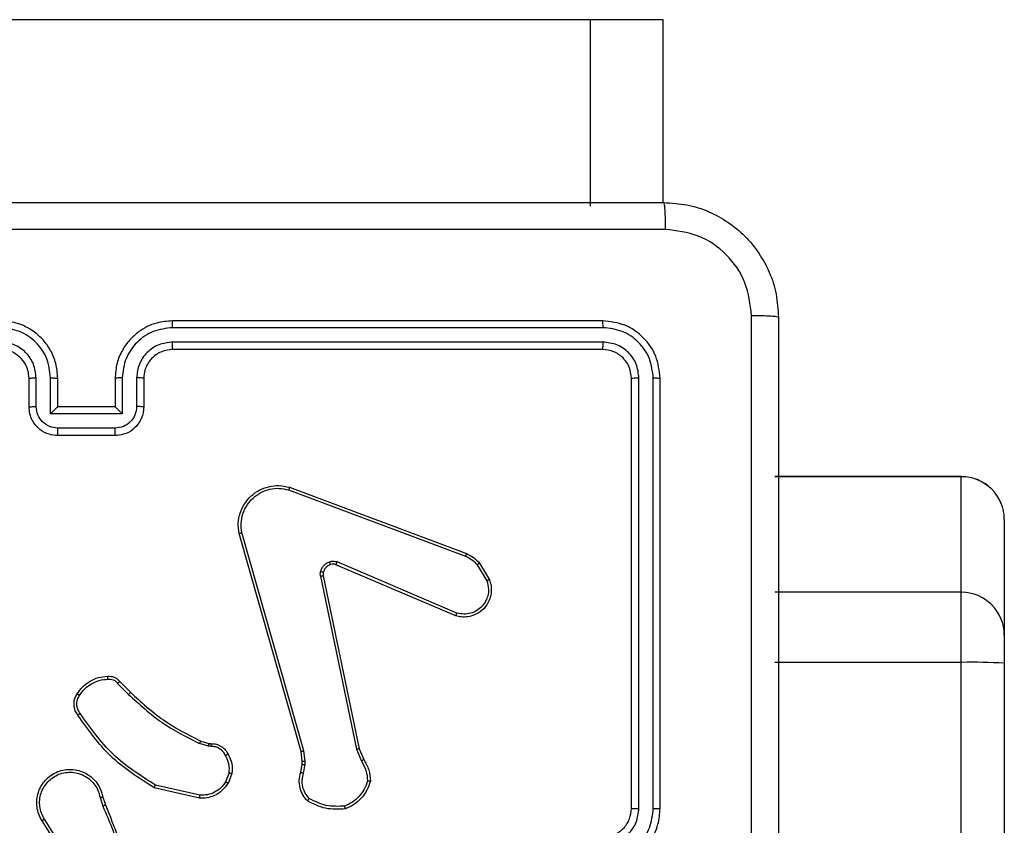
# Model space of a CAD drawing. Units: millimetres. Extents: x -4534 to 398010, y -3372 to 4463.
# Drawn here: x 868 to 937, y 2390 to 2446 of the extents above; entities that cross this region are included whole.
import ezdxf

# ---------------------------------------------------------------- set-up
doc = ezdxf.new("R2010")
doc.units = ezdxf.units.MM
doc.layers.add('Toestel 2D', color=7, linetype='Continuous', lineweight=20)

# ---------------------------------------------------------------- blocks, each defined once
blk = doc.blocks.new('1')
at = {"color": 7, "linetype": 'Continuous', "lineweight": 25}
for p, q in [((1656.2286, 860.4205), (1577.0973, 860.4205)), ((1656.2286, 860.4205), (1656.2286, 859.1205)), ((1656.7381, 859.1455), (1656.7381, 860.4205)), ((1656.3163, 858.3205), (1653.3163, 858.3205)), ((1656.3187, 858.2731), (1653.3167, 858.273)), ((1656.3187, 858.173), (1653.3167, 858.1729)), ((1656.3163, 858.1205), (1653.3163, 858.1205)), ((1652.3163, 857.7205), (1652.3163, 857.9205)), ((1652.3661, 857.7226), (1652.3661, 857.9228)), ((1652.4661, 857.6726), (1652.4661, 857.9228)), ((1652.5163, 857.7205), (1652.5163, 857.9205)), ((1652.9163, 857.9205), (1652.9163, 857.7205)), ((1652.9664, 857.9228), (1652.9664, 857.6726)), ((1653.0665, 857.9228), (1653.0665, 857.7226)), ((1653.1163, 857.9205), (1653.1163, 857.7205)), ((1656.5163, 854.9205), (1656.5163, 857.9205)), ((1656.5688, 854.9208), (1656.5688, 857.9228)), ((1656.6688, 854.9208), (1656.6689, 857.9228)), ((1656.7163, 854.9205), (1656.7163, 857.9205)), ((1652.9664, 857.6726), (1652.4661, 857.6726)), ((1652.5163, 857.7205), (1652.5162, 857.7205)), ((1652.9163, 857.7205), (1652.5163, 857.7205)), ((1652.9163, 857.7205), (1652.9163, 857.7205)), ((1652.9164, 857.5725), (1652.5162, 857.5725)), ((1652.9163, 857.5205), (1652.5163, 857.5205)), ((1658.8163, 857.2355), (1657.5163, 857.2355)), ((1658.8163, 857.2338), (1657.5163, 857.2338)), ((1658.8163, 856.4282), (1658.8163, 857.2338)), ((1654.1261, 857.1423), (1655.3592, 856.6796)), ((1654.1322, 857.1605), (1655.3656, 856.6977)), ((1659.1163, 856.9348), (1659.1163, 856.1292)), ((1654.2133, 855.3175), (1653.7804, 856.8389)), ((1654.2329, 855.3233), (1653.8001, 856.8443)), ((1655.3002, 856.2833), (1654.4642, 856.6396)), ((1655.2927, 856.264), (1654.4559, 856.6206)), ((1655.4413, 856.6199), (1655.5081, 856.5084)), ((1655.4563, 856.6318), (1655.5258, 856.5155)), ((1654.3485, 856.5402), (1654.5994, 855.3332)), ((1654.3676, 856.5437), (1654.6185, 855.3371)), ((1658.8163, 856.4282), (1657.5163, 856.4282)), ((1658.8163, 855.9394), (1658.8163, 856.4282)), ((1659.1163, 856.1292), (1659.1163, 855.9337)), ((1658.8163, 855.9394), (1657.5163, 855.9394)), ((1658.8163, 776.8081), (1658.8163, 855.9394)), ((1659.1163, 855.9337), (1659.1163, 776.8024)), ((1652.9341, 855.7932), (1653.0108, 855.7165)), ((1652.9492, 855.806), (1653.0249, 855.7303)), ((1653.5673, 855.3552), (1653.505, 855.3731)), ((1653.513, 855.3911), (1653.5699, 855.3747)), ((1653.5836, 855.3529), (1653.5673, 855.3552)), ((1653.5699, 855.3747), (1653.5843, 855.3727)), ((1654.5994, 855.3332), (1654.6339, 855.2513)), ((1654.6185, 855.3371), (1654.6501, 855.2623)), ((1654.2211, 855.2507), (1654.2133, 855.3175)), ((1654.2415, 855.25), (1654.2329, 855.3233)), ((1654.2102, 855.1728), (1654.2201, 855.2282)), ((1654.2201, 855.2282), (1654.2211, 855.2507)), ((1654.2296, 855.1669), (1654.2405, 855.2275)), ((1654.2405, 855.2275), (1654.2415, 855.25)), ((1653.7118, 855.1688), (1653.6866, 855.1057)), ((1653.7312, 855.1649), (1653.7036, 855.0952)), ((1653.5059, 854.9932), (1653.1886, 855.0657)), ((1653.5077, 855.0133), (1653.1971, 855.084)), ((1652.8112, 854.9975), (1652.8307, 854.9365)), ((1652.8309, 855.0007), (1652.8487, 854.9451)), ((1652.5994, 854.5298), (1652.4071, 854.8356)), ((1652.616, 854.5411), (1652.4239, 854.8465))]:
    blk.add_line(p, q, dxfattribs=at)
at = {"color": 8, "linetype": 'Continuous', "lineweight": 25}
for p, q in [((1656.7381, 860.4205), (1656.2286, 860.4205)), ((1658.8163, 857.2338), (1658.8163, 857.2355))]:
    blk.add_line(p, q, dxfattribs=at)
at = {"color": 7, "linetype": 'Continuous', "lineweight": 25}
for centre, radius, start, end in [((1658.8163, 856.9355), 0.3, 0, 90), ((1658.8168, 856.9343), 0.2995, 0.09768, 90.09731), ((1658.8168, 856.1287), 0.2995, 0.09768, 90.09731), ((1658.8913, 851.9834), 3.9567, 86.73975, 91.08581)]:
    blk.add_arc(centre, radius, start, end, dxfattribs=at)
for points, knots in [([(1648.6913, 859.1455), (1649.5852, 859.1455), (1651.3735, 859.1455), (1654.0591, 859.1455), (1655.8473, 859.1455), (1656.7413, 859.1455)], [0, 0, 0, 0, 0.333296, 0.666701, 1, 1, 1, 1]), ([(1656.7413, 859.1455), (1656.7426, 859.1427), (1656.7453, 859.1371), (1656.7488, 859.0943), (1656.7513, 859.0325), (1656.7518, 858.9827), (1656.752, 858.9578)], [0, 0, 0, 0, 0.250389, 0.500121, 0.75006, 1, 1, 1, 1]), ([(1656.7413, 859.1455), (1656.7958, 859.1422), (1656.9035, 859.1358), (1657.1037, 859.0709), (1657.3213, 858.9254), (1657.4668, 858.7077), (1657.5317, 858.5075), (1657.538, 858.3999), (1657.5413, 858.3455)], [0, 0, 0, 0, 0.130546, 0.257575, 0.500017, 0.742666, 0.869631, 1, 1, 1, 1]), ([(1656.752, 858.9578), (1655.8555, 858.9577), (1654.0627, 858.9577), (1651.3699, 858.9577), (1649.577, 858.9577), (1648.6806, 858.9578)], [0, 0, 0, 0, 0.3333364, 0.6666635, 1, 1, 1, 1]), ([(1657.3536, 858.3562), (1657.3445, 858.4349), (1657.3264, 858.5924), (1657.1874, 858.7916), (1656.9881, 858.9301), (1656.8307, 858.9485), (1656.752, 858.9578)], [0, 0, 0, 0, 0.249954, 0.500054, 0.749966, 1, 1, 1, 1]), ([(1657.3535, 854.3205), (1657.3535, 854.9934), (1657.3535, 856.3394), (1657.3536, 857.6839), (1657.3536, 858.3562)], [0, 0, 0, 0, 0.499992, 1, 1, 1, 1]), ([(1657.5413, 858.3455), (1657.5384, 858.3468), (1657.5325, 858.3495), (1657.4902, 858.353), (1657.4285, 858.3555), (1657.3786, 858.3559), (1657.3536, 858.3562)], [0, 0, 0, 0, 0.249933, 0.499886, 0.749604, 1, 1, 1, 1]), ([(1652.5163, 857.9205), (1652.5136, 857.9555), (1652.5085, 858.023), (1652.4703, 858.114), (1652.4181, 858.1878), (1652.3403, 858.258), (1652.2379, 858.3105), (1652.1535, 858.3174), (1652.1163, 858.3205)], [0, 0, 0, 0, 0.167277, 0.322543, 0.465788, 0.596999, 0.822391, 1, 1, 1, 1]), ([(1653.3163, 858.3205), (1653.2793, 858.3175), (1653.1952, 858.3106), (1653.093, 858.2585), (1653.015, 858.1884), (1652.9626, 858.1146), (1652.9241, 858.0234), (1652.919, 857.9556), (1652.9163, 857.9205)], [0, 0, 0, 0, 0.17649, 0.401511, 0.532814, 0.676339, 0.832072, 1, 1, 1, 1]), ([(1653.3167, 858.273), (1653.3167, 858.2793), (1653.3167, 858.2919), (1653.3166, 858.3075), (1653.3164, 858.3183), (1653.3163, 858.3197), (1653.3163, 858.3205)], [0, 0, 0, 0, 0.250177, 0.499963, 0.749806, 1, 1, 1, 1]), ([(1656.3187, 858.2731), (1656.3186, 858.2801), (1656.3185, 858.2941), (1656.3178, 858.3096), (1656.3171, 858.3188), (1656.3165, 858.3199), (1656.3163, 858.3205)], [0, 0, 0, 0, 0.279846, 0.559131, 0.77956, 1, 1, 1, 1]), ([(1656.7163, 857.9205), (1656.7103, 857.9728), (1656.6983, 858.0776), (1656.6058, 858.2099), (1656.4735, 858.3024), (1656.3687, 858.3144), (1656.3163, 858.3205)], [0, 0, 0, 0, 0.249959, 0.499872, 0.749849, 1, 1, 1, 1]), ([(1657.5413, 858.3455), (1657.5413, 857.4515), (1657.5413, 855.6633), (1657.5413, 852.9776), (1657.5413, 851.1894), (1657.5413, 850.2955)], [0, 0, 0, 0, 0.333296, 0.666701, 1, 1, 1, 1]), ([(1652.4661, 857.9228), (1652.4608, 857.9687), (1652.4502, 858.0603), (1652.3694, 858.1762), (1652.2533, 858.2563), (1652.1617, 858.2674), (1652.1159, 858.273)], [0, 0, 0, 0, 0.250455, 0.500145, 0.750094, 1, 1, 1, 1]), ([(1653.3167, 858.273), (1653.2709, 858.2674), (1653.1793, 858.2563), (1653.0632, 858.1762), (1652.9824, 858.0603), (1652.9718, 857.9687), (1652.9664, 857.9228)], [0, 0, 0, 0, 0.249904, 0.499853, 0.749545, 1, 1, 1, 1]), ([(1656.6689, 857.9228), (1656.6634, 857.9685), (1656.6523, 858.0599), (1656.5851, 858.1575), (1656.5148, 858.2157), (1656.4335, 858.2601), (1656.3645, 858.2679), (1656.3187, 858.2731)], [0, 0, 0, 0, 0.2496191, 0.4992204, 0.623817, 0.749845, 1, 1, 1, 1]), ([(1652.3661, 857.9228), (1652.3621, 857.9554), (1652.3541, 858.0208), (1652.297, 858.1037), (1652.2143, 858.1615), (1652.1487, 858.1691), (1652.1159, 858.1729)], [0, 0, 0, 0, 0.249941, 0.499879, 0.749568, 1, 1, 1, 1]), ([(1653.3167, 858.1729), (1653.284, 858.169), (1653.2186, 858.161), (1653.1356, 858.1038), (1653.0779, 858.021), (1653.0703, 857.9556), (1653.0665, 857.9228)], [0, 0, 0, 0, 0.2499011, 0.499849, 0.7495457, 1, 1, 1, 1]), ([(1653.3163, 858.1205), (1653.3163, 858.1207), (1653.3164, 858.1211), (1653.3164, 858.1243), (1653.3165, 858.1292), (1653.3166, 858.1357), (1653.3166, 858.1438), (1653.3167, 858.153), (1653.3167, 858.1628), (1653.3167, 858.1696), (1653.3167, 858.1729)], [0, 0, 0, 0, 0.12502, 0.250187, 0.375201, 0.499983, 0.624737, 0.749782, 0.874943, 1, 1, 1, 1]), ([(1656.3163, 858.1205), (1656.3166, 858.1215), (1656.3174, 858.1236), (1656.3182, 858.1377), (1656.3186, 858.1551), (1656.3186, 858.167), (1656.3187, 858.173)], [0, 0, 0, 0, 0.2799097, 0.5590356, 0.7794622, 1, 1, 1, 1]), ([(1656.5688, 857.9228), (1656.5651, 857.9556), (1656.5595, 858.0049), (1656.5278, 858.0629), (1656.4863, 858.1131), (1656.4165, 858.1611), (1656.3513, 858.169), (1656.3187, 858.173)], [0, 0, 0, 0, 0.250153, 0.376169, 0.500781, 0.750382, 1, 1, 1, 1]), ([(1652.3163, 857.9205), (1652.3148, 857.9389), (1652.3121, 857.9727), (1652.29, 858.0245), (1652.2519, 858.0724), (1652.1908, 858.1121), (1652.1418, 858.1176), (1652.1163, 858.1205)], [0, 0, 0, 0, 0.1760498, 0.323732, 0.5330309, 0.7566716, 1, 1, 1, 1]), ([(1653.3163, 858.1205), (1653.2917, 858.1179), (1653.2538, 858.114), (1653.2077, 858.0899), (1653.1781, 858.0666), (1653.1562, 858.0415), (1653.138, 858.0132), (1653.1207, 857.9737), (1653.1179, 857.94), (1653.1163, 857.9205)], [0, 0, 0, 0, 0.233531, 0.359934, 0.492438, 0.592148, 0.677723, 0.813742, 1, 1, 1, 1]), ([(1656.5163, 857.9205), (1656.5133, 857.9466), (1656.5073, 857.999), (1656.461, 858.0652), (1656.3949, 858.1114), (1656.3425, 858.1175), (1656.3163, 858.1205)], [0, 0, 0, 0, 0.250015, 0.499872, 0.749792, 1, 1, 1, 1]), ([(1652.3163, 857.9205), (1652.3171, 857.9208), (1652.3186, 857.9214), (1652.33, 857.9221), (1652.3465, 857.9227), (1652.3595, 857.9227), (1652.3661, 857.9228)], [0, 0, 0, 0, 0.2501093, 0.4999934, 0.7498293, 1, 1, 1, 1]), ([(1652.4661, 857.9228), (1652.4727, 857.9227), (1652.4858, 857.9227), (1652.5024, 857.9221), (1652.5139, 857.9214), (1652.5155, 857.9208), (1652.5163, 857.9205)], [0, 0, 0, 0, 0.250206, 0.499973, 0.749892, 1, 1, 1, 1]), ([(1652.9664, 857.9228), (1652.9599, 857.9227), (1652.9468, 857.9227), (1652.9301, 857.9221), (1652.9186, 857.9214), (1652.9171, 857.9208), (1652.9163, 857.9205)], [0, 0, 0, 0, 0.250172, 0.500042, 0.749938, 1, 1, 1, 1]), ([(1653.1163, 857.9205), (1653.1155, 857.9208), (1653.114, 857.9214), (1653.1026, 857.9221), (1653.0861, 857.9227), (1653.073, 857.9227), (1653.0665, 857.9228)], [0, 0, 0, 0, 0.250178, 0.499973, 0.749822, 1, 1, 1, 1]), ([(1656.5163, 857.9205), (1656.5173, 857.9208), (1656.5194, 857.9215), (1656.5335, 857.9223), (1656.5509, 857.9228), (1656.5628, 857.9228), (1656.5688, 857.9228)], [0, 0, 0, 0, 0.279784, 0.558947, 0.779417, 1, 1, 1, 1]), ([(1656.6689, 857.9228), (1656.6759, 857.9228), (1656.69, 857.9226), (1656.7055, 857.922), (1656.7146, 857.9212), (1656.7157, 857.9207), (1656.7163, 857.9205)], [0, 0, 0, 0, 0.279843, 0.559228, 0.779536, 1, 1, 1, 1]), ([(1652.3163, 857.7205), (1652.3172, 857.7208), (1652.3192, 857.7214), (1652.3324, 857.7221), (1652.3488, 857.7225), (1652.3603, 857.7226), (1652.3661, 857.7226)], [0, 0, 0, 0, 0.279735, 0.559009, 0.779468, 1, 1, 1, 1]), ([(1652.5163, 857.5205), (1652.496, 857.5223), (1652.4517, 857.5262), (1652.3993, 857.555), (1652.3616, 857.5913), (1652.3372, 857.6279), (1652.3198, 857.6718), (1652.3175, 857.7039), (1652.3163, 857.7205)], [0, 0, 0, 0, 0.193154, 0.423717, 0.553641, 0.692998, 0.841788, 1, 1, 1, 1]), ([(1652.5162, 857.5725), (1652.4965, 857.5749), (1652.4573, 857.5797), (1652.4075, 857.614), (1652.3729, 857.6637), (1652.3683, 857.703), (1652.3661, 857.7226)], [0, 0, 0, 0, 0.249903, 0.499848, 0.749543, 1, 1, 1, 1]), ([(1652.4661, 857.6726), (1652.4717, 857.6781), (1652.4827, 857.6891), (1652.4961, 857.7022), (1652.5056, 857.7112), (1652.5113, 857.7164), (1652.5151, 857.7198), (1652.5159, 857.7202), (1652.5162, 857.7205)], [0, 0, 0, 0, 0.251481, 0.502527, 0.64648, 0.77574, 0.892443, 1, 1, 1, 1]), ([(1653.1163, 857.7205), (1653.1151, 857.7038), (1653.1128, 857.6716), (1653.0952, 857.6276), (1653.0708, 857.591), (1653.033, 857.5548), (1652.9807, 857.5261), (1652.9364, 857.5222), (1652.9163, 857.5205)], [0, 0, 0, 0, 0.1587435, 0.307909, 0.4474943, 0.5774918, 0.8077525, 1, 1, 1, 1]), ([(1652.9664, 857.6726), (1652.9609, 857.6781), (1652.9499, 857.6891), (1652.9364, 857.7022), (1652.927, 857.7112), (1652.9213, 857.7165), (1652.9175, 857.7198), (1652.9167, 857.7202), (1652.9163, 857.7205)], [0, 0, 0, 0, 0.251465, 0.50252, 0.646528, 0.775721, 0.892454, 1, 1, 1, 1]), ([(1653.0665, 857.7226), (1653.0642, 857.703), (1653.0597, 857.6637), (1653.025, 857.614), (1652.9753, 857.5797), (1652.936, 857.5749), (1652.9164, 857.5725)], [0, 0, 0, 0, 0.2504598, 0.5001554, 0.750098, 1, 1, 1, 1]), ([(1653.1163, 857.7205), (1653.1153, 857.7208), (1653.1134, 857.7214), (1653.1002, 857.7221), (1653.0837, 857.7225), (1653.0722, 857.7226), (1653.0665, 857.7226)], [0, 0, 0, 0, 0.279896, 0.559145, 0.779487, 1, 1, 1, 1]), ([(1652.5163, 857.5205), (1652.5163, 857.5207), (1652.5163, 857.5211), (1652.5162, 857.5242), (1652.5162, 857.5291), (1652.5162, 857.5356), (1652.5162, 857.5436), (1652.5162, 857.5527), (1652.5162, 857.5624), (1652.5162, 857.5692), (1652.5162, 857.5725)], [0, 0, 0, 0, 0.12504, 0.250291, 0.375256, 0.500058, 0.624756, 0.749827, 0.874965, 1, 1, 1, 1]), ([(1652.9163, 857.5205), (1652.9163, 857.5207), (1652.9163, 857.5211), (1652.9163, 857.5243), (1652.9164, 857.5291), (1652.9164, 857.5356), (1652.9164, 857.5436), (1652.9164, 857.5527), (1652.9164, 857.5624), (1652.9164, 857.5692), (1652.9164, 857.5725)], [0, 0, 0, 0, 0.125052, 0.250174, 0.375276, 0.499983, 0.624777, 0.749803, 0.874953, 1, 1, 1, 1]), ([(1653.7804, 856.8389), (1653.7774, 856.8626), (1653.7713, 856.9101), (1653.7856, 856.9813), (1653.8163, 857.0465), (1653.8623, 857.1009), (1653.9199, 857.1419), (1653.9863, 857.1672), (1654.0595, 857.1763), (1654.1077, 857.1658), (1654.1322, 857.1605)], [0, 0, 0, 0, 0.124966, 0.249942, 0.37493, 0.49993, 0.619428, 0.742601, 0.869457, 1, 1, 1, 1]), ([(1653.8001, 856.8443), (1653.7974, 856.8663), (1653.792, 856.9103), (1653.8056, 856.9782), (1653.835, 857.0383), (1653.8787, 857.0887), (1653.9317, 857.126), (1653.9943, 857.149), (1654.0611, 857.1564), (1654.1045, 857.147), (1654.1261, 857.1423)], [0, 0, 0, 0, 0.1250375, 0.2499825, 0.3868879, 0.4999745, 0.6249805, 0.7499924, 0.8749927, 1, 1, 1, 1]), ([(1654.1322, 857.1605), (1654.1321, 857.1603), (1654.132, 857.1599), (1654.1311, 857.1572), (1654.13, 857.1538), (1654.1289, 857.1505), (1654.1276, 857.1466), (1654.1266, 857.1437), (1654.1261, 857.1423)], [0, 0, 0, 0, 0.202279, 0.436019, 0.565062, 0.701864, 0.846992, 1, 1, 1, 1]), ([(1653.7804, 856.8389), (1653.7806, 856.839), (1653.7811, 856.8393), (1653.7842, 856.8402), (1653.788, 856.8412), (1653.7915, 856.8421), (1653.7957, 856.8432), (1653.7986, 856.8439), (1653.8001, 856.8443)], [0, 0, 0, 0, 0.21204, 0.448744, 0.576698, 0.711492, 0.852606, 1, 1, 1, 1]), ([(1654.349, 856.5721), (1654.3514, 856.5797), (1654.3564, 856.5952), (1654.3711, 856.615), (1654.3894, 856.6317), (1654.4043, 856.6381), (1654.4117, 856.6413)], [0, 0, 0, 0, 0.246379, 0.499997, 0.751705, 1, 1, 1, 1]), ([(1654.4117, 856.6413), (1654.4205, 856.6435), (1654.4382, 856.6477), (1654.4555, 856.6423), (1654.4642, 856.6396)], [0, 0, 0, 0, 0.500007, 1, 1, 1, 1]), ([(1654.4179, 856.6219), (1654.4178, 856.6223), (1654.4177, 856.6231), (1654.4161, 856.6283), (1654.414, 856.6347), (1654.4125, 856.6391), (1654.4117, 856.6413)], [0, 0, 0, 0, 0.279776, 0.559002, 0.779428, 1, 1, 1, 1]), ([(1654.4559, 856.6206), (1654.4561, 856.621), (1654.4565, 856.6217), (1654.4587, 856.6268), (1654.4614, 856.6331), (1654.4633, 856.6374), (1654.4642, 856.6396)], [0, 0, 0, 0, 0.279825, 0.559044, 0.779499, 1, 1, 1, 1]), ([(1655.3656, 856.6977), (1655.3655, 856.6973), (1655.3654, 856.6966), (1655.3637, 856.6918), (1655.3616, 856.6858), (1655.36, 856.6816), (1655.3592, 856.6796)], [0, 0, 0, 0, 0.2793434, 0.5588474, 0.7792059, 1, 1, 1, 1]), ([(1655.3592, 856.6796), (1655.3749, 856.6724), (1655.4063, 856.658), (1655.4297, 856.6326), (1655.4413, 856.6199)], [0, 0, 0, 0, 0.500002, 1, 1, 1, 1]), ([(1655.3656, 856.6977), (1655.3831, 856.6897), (1655.4178, 856.6738), (1655.4435, 856.6457), (1655.4563, 856.6318)], [0, 0, 0, 0, 0.505568, 1, 1, 1, 1]), ([(1654.3485, 856.5402), (1654.3477, 856.5455), (1654.346, 856.5562), (1654.348, 856.5668), (1654.349, 856.5721)], [0, 0, 0, 0, 0.499163, 1, 1, 1, 1]), ([(1654.368, 856.5668), (1654.3677, 856.567), (1654.3672, 856.5673), (1654.3628, 856.5686), (1654.3565, 856.5702), (1654.3515, 856.5715), (1654.349, 856.5721)], [0, 0, 0, 0, 0.250141, 0.500043, 0.749591, 1, 1, 1, 1]), ([(1654.368, 856.5668), (1654.3673, 856.563), (1654.3659, 856.5553), (1654.3671, 856.5476), (1654.3676, 856.5437)], [0, 0, 0, 0, 0.5000246, 1, 1, 1, 1]), ([(1654.4179, 856.6219), (1654.4119, 856.6193), (1654.4001, 856.6142), (1654.3854, 856.6012), (1654.3739, 856.5853), (1654.37, 856.573), (1654.368, 856.5668)], [0, 0, 0, 0, 0.249996, 0.499997, 0.750003, 1, 1, 1, 1]), ([(1654.4559, 856.6206), (1654.4499, 856.6225), (1654.4374, 856.6266), (1654.4246, 856.6235), (1654.4179, 856.6219)], [0, 0, 0, 0, 0.477883, 1, 1, 1, 1]), ([(1655.4563, 856.6318), (1655.456, 856.6315), (1655.4554, 856.6311), (1655.4515, 856.628), (1655.4466, 856.624), (1655.4431, 856.6213), (1655.4413, 856.6199)], [0, 0, 0, 0, 0.279393, 0.558858, 0.779226, 1, 1, 1, 1]), ([(1654.3485, 856.5402), (1654.3513, 856.5408), (1654.3569, 856.5419), (1654.3632, 856.5431), (1654.3669, 856.5437), (1654.3674, 856.5437), (1654.3676, 856.5437)], [0, 0, 0, 0, 0.280207, 0.559448, 0.779744, 1, 1, 1, 1]), ([(1655.5258, 856.5155), (1655.5304, 856.5014), (1655.54, 856.4712), (1655.54, 856.4201), (1655.525, 856.3651), (1655.4897, 856.3116), (1655.4371, 856.2727), (1655.3799, 856.2555), (1655.3316, 856.2542), (1655.3045, 856.2611), (1655.2927, 856.264)], [0, 0, 0, 0, 0.103762, 0.221728, 0.353875, 0.500176, 0.664938, 0.803242, 0.914962, 1, 1, 1, 1]), ([(1655.5081, 856.5084), (1655.5135, 856.4888), (1655.5231, 856.4547), (1655.517, 856.4066), (1655.5019, 856.3658), (1655.4765, 856.329), (1655.4392, 856.2985), (1655.395, 856.2798), (1655.347, 856.2732), (1655.3158, 856.2799), (1655.3002, 856.2833)], [0, 0, 0, 0, 0.158649, 0.276908, 0.374887, 0.500006, 0.624988, 0.750024, 0.874994, 1, 1, 1, 1]), ([(1655.5258, 856.5155), (1655.5256, 856.5154), (1655.525, 856.5152), (1655.521, 856.5136), (1655.5151, 856.5113), (1655.5104, 856.5094), (1655.5081, 856.5084)], [0, 0, 0, 0, 0.250317, 0.500173, 0.749893, 1, 1, 1, 1]), ([(1655.2927, 856.264), (1655.2928, 856.2642), (1655.2931, 856.2646), (1655.2943, 856.2676), (1655.2957, 856.2712), (1655.2971, 856.2747), (1655.2986, 856.2788), (1655.2997, 856.2818), (1655.3002, 856.2833)], [0, 0, 0, 0, 0.205825, 0.440381, 0.568983, 0.705265, 0.848976, 1, 1, 1, 1]), ([(1652.6518, 855.7198), (1652.664, 855.7372), (1652.6886, 855.772), (1652.7404, 855.8102), (1652.7993, 855.8362), (1652.8417, 855.8401), (1652.8628, 855.8421)], [0, 0, 0, 0, 0.249999, 0.499999, 0.749999, 1, 1, 1, 1]), ([(1652.6686, 855.7093), (1652.68, 855.7254), (1652.7028, 855.7576), (1652.7511, 855.7926), (1652.8055, 855.8169), (1652.8447, 855.8206), (1652.8644, 855.8225)], [0, 0, 0, 0, 0.249874, 0.500008, 0.750139, 1, 1, 1, 1]), ([(1652.8628, 855.8421), (1652.8707, 855.8425), (1652.8866, 855.8433), (1652.9101, 855.8368), (1652.9322, 855.8248), (1652.9435, 855.8123), (1652.9492, 855.806)], [0, 0, 0, 0, 0.240084, 0.486779, 0.740084, 1, 1, 1, 1]), ([(1652.8628, 855.8421), (1652.8629, 855.8418), (1652.8629, 855.8412), (1652.8633, 855.8369), (1652.8637, 855.8304), (1652.8642, 855.8252), (1652.8644, 855.8225)], [0, 0, 0, 0, 0.242341, 0.4895, 0.741912, 1, 1, 1, 1]), ([(1652.8644, 855.8225), (1652.871, 855.8229), (1652.8842, 855.8236), (1652.9035, 855.8181), (1652.921, 855.8082), (1652.9297, 855.7982), (1652.9341, 855.7932)], [0, 0, 0, 0, 0.250036, 0.500005, 0.749972, 1, 1, 1, 1]), ([(1652.9492, 855.806), (1652.949, 855.8059), (1652.9486, 855.8056), (1652.9461, 855.8036), (1652.9433, 855.8012), (1652.9406, 855.7988), (1652.9375, 855.7961), (1652.9352, 855.7942), (1652.9341, 855.7932)], [0, 0, 0, 0, 0.212757, 0.449903, 0.577729, 0.712184, 0.852997, 1, 1, 1, 1]), ([(1652.6563, 855.5722), (1652.65, 855.5819), (1652.6354, 855.6039), (1652.6272, 855.6464), (1652.6332, 855.6882), (1652.6466, 855.7109), (1652.6518, 855.7198)], [0, 0, 0, 0, 0.2185174, 0.500094, 0.8039991, 1, 1, 1, 1]), ([(1652.6728, 855.5839), (1652.6666, 855.5934), (1652.6543, 855.6122), (1652.6482, 855.6459), (1652.652, 855.6799), (1652.6631, 855.6995), (1652.6686, 855.7093)], [0, 0, 0, 0, 0.25007, 0.499997, 0.749922, 1, 1, 1, 1]), ([(1652.6518, 855.7198), (1652.652, 855.7197), (1652.6525, 855.7195), (1652.6553, 855.7178), (1652.6585, 855.7157), (1652.6615, 855.7138), (1652.6649, 855.7117), (1652.6674, 855.7101), (1652.6686, 855.7093)], [0, 0, 0, 0, 0.2227218, 0.4631972, 0.5903948, 0.7222723, 0.858938, 1, 1, 1, 1]), ([(1653.0249, 855.7303), (1653.0246, 855.7301), (1653.0242, 855.7296), (1653.0209, 855.7265), (1653.0163, 855.722), (1653.0126, 855.7183), (1653.0108, 855.7165)], [0, 0, 0, 0, 0.250056, 0.499869, 0.74959, 1, 1, 1, 1]), ([(1653.0108, 855.7165), (1653.0852, 855.6478), (1653.234, 855.5104), (1653.4146, 855.4189), (1653.505, 855.3731)], [0, 0, 0, 0, 0.500003, 1, 1, 1, 1]), ([(1653.0249, 855.7303), (1653.0983, 855.6624), (1653.2452, 855.5266), (1653.4237, 855.4363), (1653.513, 855.3911)], [0, 0, 0, 0, 0.500002, 1, 1, 1, 1]), ([(1652.6563, 855.5722), (1652.6565, 855.5724), (1652.657, 855.5728), (1652.6598, 855.5748), (1652.663, 855.5771), (1652.666, 855.5792), (1652.6693, 855.5815), (1652.6716, 855.5831), (1652.6728, 855.5839)], [0, 0, 0, 0, 0.228685, 0.470926, 0.597636, 0.728202, 0.862398, 1, 1, 1, 1]), ([(1653.1886, 855.0657), (1653.0821, 855.1331), (1652.871, 855.2666), (1652.7274, 855.471), (1652.6563, 855.5722)], [0, 0, 0, 0, 0.504655, 1, 1, 1, 1]), ([(1653.1971, 855.084), (1653.0932, 855.15), (1652.8853, 855.2819), (1652.7436, 855.4833), (1652.6728, 855.5839)], [0, 0, 0, 0, 0.499992, 1, 1, 1, 1]), ([(1653.513, 855.3911), (1653.5128, 855.3908), (1653.5125, 855.39), (1653.5104, 855.3853), (1653.5078, 855.3794), (1653.5059, 855.3752), (1653.505, 855.3731)], [0, 0, 0, 0, 0.279584, 0.558964, 0.779217, 1, 1, 1, 1]), ([(1653.5699, 855.3747), (1653.5699, 855.3743), (1653.5698, 855.3736), (1653.5691, 855.3684), (1653.5682, 855.362), (1653.5676, 855.3574), (1653.5673, 855.3552)], [0, 0, 0, 0, 0.27943, 0.558816, 0.779175, 1, 1, 1, 1]), ([(1653.5843, 855.3727), (1653.5843, 855.3724), (1653.5844, 855.3719), (1653.5842, 855.3685), (1653.5841, 855.3647), (1653.5839, 855.3611), (1653.5838, 855.3571), (1653.5837, 855.3543), (1653.5836, 855.3529)], [0, 0, 0, 0, 0.227378, 0.469493, 0.596322, 0.726971, 0.861722, 1, 1, 1, 1]), ([(1653.6862, 855.2894), (1653.6811, 855.2989), (1653.6709, 855.3178), (1653.6458, 855.3386), (1653.6159, 855.3518), (1653.5944, 855.3525), (1653.5836, 855.3529)], [0, 0, 0, 0, 0.250059, 0.499988, 0.749926, 1, 1, 1, 1]), ([(1653.5843, 855.3727), (1653.5972, 855.3721), (1653.6227, 855.3709), (1653.6575, 855.3547), (1653.6862, 855.3306), (1653.6979, 855.3092), (1653.7037, 855.2986)], [0, 0, 0, 0, 0.258018, 0.51069, 0.758017, 1, 1, 1, 1]), ([(1654.6185, 855.3371), (1654.6182, 855.337), (1654.6176, 855.3369), (1654.6133, 855.3361), (1654.607, 855.3348), (1654.6019, 855.3338), (1654.5994, 855.3332)], [0, 0, 0, 0, 0.249874, 0.499882, 0.749608, 1, 1, 1, 1]), ([(1653.7037, 855.2986), (1653.7035, 855.2985), (1653.703, 855.2983), (1653.7, 855.2967), (1653.6966, 855.2949), (1653.6935, 855.2933), (1653.69, 855.2914), (1653.6875, 855.2901), (1653.6862, 855.2894)], [0, 0, 0, 0, 0.226178, 0.467801, 0.594871, 0.725844, 0.860991, 1, 1, 1, 1]), ([(1653.7118, 855.1688), (1653.713, 855.1901), (1653.7154, 855.2326), (1653.696, 855.2704), (1653.6862, 855.2894)], [0, 0, 0, 0, 0.500011, 1, 1, 1, 1]), ([(1653.7037, 855.2986), (1653.7144, 855.2776), (1653.7358, 855.2355), (1653.7327, 855.1884), (1653.7312, 855.1649)], [0, 0, 0, 0, 0.500002, 1, 1, 1, 1]), ([(1654.2133, 855.3175), (1654.2136, 855.3176), (1654.2142, 855.3179), (1654.2187, 855.3192), (1654.2252, 855.3211), (1654.2303, 855.3225), (1654.2329, 855.3233)], [0, 0, 0, 0, 0.249991, 0.499993, 0.749775, 1, 1, 1, 1]), ([(1654.6501, 855.2623), (1654.6497, 855.2621), (1654.6491, 855.2616), (1654.6449, 855.2587), (1654.6396, 855.2551), (1654.6358, 855.2526), (1654.6339, 855.2513)], [0, 0, 0, 0, 0.279533, 0.558984, 0.779289, 1, 1, 1, 1]), ([(1654.6501, 855.2623), (1654.6635, 855.2387), (1654.6902, 855.1915), (1654.6941, 855.1373), (1654.6961, 855.1103)], [0, 0, 0, 0, 0.49999, 1, 1, 1, 1]), ([(1652.4071, 854.8356), (1652.3987, 854.8506), (1652.382, 854.8806), (1652.3703, 854.9312), (1652.3692, 854.9828), (1652.3795, 855.0328), (1652.4002, 855.0791), (1652.4304, 855.1202), (1652.47, 855.1545), (1652.5153, 855.1784), (1652.5636, 855.1918), (1652.6128, 855.1949), (1652.6635, 855.1871), (1652.7246, 855.163), (1652.775, 855.1211), (1652.8145, 855.0625), (1652.8247, 855.0239), (1652.8309, 855.0007)], [0, 0, 0, 0, 0.062543, 0.125087, 0.18763, 0.250174, 0.310208, 0.371909, 0.435277, 0.50031, 0.557569, 0.617265, 0.679398, 0.743966, 0.855301, 0.91292, 1, 1, 1, 1]), ([(1654.2201, 855.2282), (1654.2205, 855.2282), (1654.2213, 855.2283), (1654.2268, 855.2281), (1654.2335, 855.2278), (1654.2382, 855.2276), (1654.2405, 855.2275)], [0, 0, 0, 0, 0.279719, 0.558984, 0.779469, 1, 1, 1, 1]), ([(1654.2211, 855.2507), (1654.2215, 855.2507), (1654.2223, 855.2507), (1654.2278, 855.2506), (1654.2345, 855.2503), (1654.2391, 855.2501), (1654.2415, 855.25)], [0, 0, 0, 0, 0.279719, 0.558989, 0.779471, 1, 1, 1, 1]), ([(1654.6339, 855.2513), (1654.6461, 855.2299), (1654.6705, 855.1869), (1654.6745, 855.1377), (1654.6765, 855.113)], [0, 0, 0, 0, 0.499987, 1, 1, 1, 1]), ([(1652.4239, 854.8465), (1652.4163, 854.8602), (1652.401, 854.8876), (1652.3902, 854.9338), (1652.3892, 854.981), (1652.3987, 855.0273), (1652.4181, 855.0704), (1652.4466, 855.1081), (1652.4826, 855.1387), (1652.5245, 855.1606), (1652.5701, 855.1729), (1652.6174, 855.1747), (1652.6638, 855.1662), (1652.7073, 855.1476), (1652.7456, 855.1199), (1652.7769, 855.0845), (1652.8002, 855.0432), (1652.8075, 855.0127), (1652.8112, 854.9975)], [0, 0, 0, 0, 0.062507, 0.125015, 0.187505, 0.250018, 0.312499, 0.375011, 0.437507, 0.500008, 0.562505, 0.624999, 0.687513, 0.74999, 0.812496, 0.874997, 0.937504, 1, 1, 1, 1]), ([(1653.7118, 855.1688), (1653.7132, 855.1685), (1653.716, 855.168), (1653.72, 855.1672), (1653.7235, 855.1665), (1653.7272, 855.1658), (1653.7305, 855.1651), (1653.731, 855.1649), (1653.7312, 855.1649)], [0, 0, 0, 0, 0.141387, 0.278209, 0.410529, 0.537664, 0.777668, 1, 1, 1, 1]), ([(1654.2567, 854.9736), (1654.2455, 854.987), (1654.223, 855.0141), (1654.2041, 855.0646), (1654.1975, 855.1192), (1654.2059, 855.1548), (1654.2102, 855.1728)], [0, 0, 0, 0, 0.243048, 0.490729, 0.743045, 1, 1, 1, 1]), ([(1654.2102, 855.1728), (1654.2106, 855.1727), (1654.2114, 855.1726), (1654.2165, 855.171), (1654.2229, 855.169), (1654.2274, 855.1676), (1654.2296, 855.1669)], [0, 0, 0, 0, 0.2799287, 0.5590888, 0.7794561, 1, 1, 1, 1]), ([(1654.2698, 854.9894), (1654.2598, 855.0018), (1654.2397, 855.0267), (1654.2235, 855.0722), (1654.2185, 855.1203), (1654.2259, 855.1513), (1654.2296, 855.1669)], [0, 0, 0, 0, 0.25004, 0.499997, 0.749965, 1, 1, 1, 1]), ([(1653.1886, 855.0657), (1653.1887, 855.0659), (1653.1889, 855.0663), (1653.1902, 855.0691), (1653.1917, 855.0724), (1653.1933, 855.0758), (1653.1951, 855.0797), (1653.1965, 855.0826), (1653.1971, 855.084)], [0, 0, 0, 0, 0.202136, 0.435886, 0.564746, 0.701814, 0.846949, 1, 1, 1, 1]), ([(1653.7036, 855.0952), (1653.6877, 855.0742), (1653.6587, 855.0356), (1653.5998, 855.0046), (1653.549, 854.9921), (1653.5188, 854.9929), (1653.5059, 854.9932)], [0, 0, 0, 0, 0.334601, 0.6129763, 0.8348508, 1, 1, 1, 1]), ([(1653.6866, 855.1057), (1653.6763, 855.0912), (1653.6557, 855.0623), (1653.6113, 855.032), (1653.5609, 855.0134), (1653.5254, 855.0134), (1653.5077, 855.0133)], [0, 0, 0, 0, 0.250042, 0.500001, 0.749962, 1, 1, 1, 1]), ([(1653.7036, 855.0952), (1653.7032, 855.0955), (1653.7026, 855.0959), (1653.6981, 855.0987), (1653.6925, 855.1021), (1653.6886, 855.1045), (1653.6866, 855.1057)], [0, 0, 0, 0, 0.279849, 0.559031, 0.779526, 1, 1, 1, 1]), ([(1654.6765, 855.113), (1654.6698, 855.0936), (1654.6562, 855.0547), (1654.6192, 855.0048), (1654.5731, 854.9631), (1654.5358, 854.9458), (1654.5171, 854.9372)], [0, 0, 0, 0, 0.249887, 0.500002, 0.750115, 1, 1, 1, 1]), ([(1654.6961, 855.1103), (1654.6889, 855.0888), (1654.6746, 855.0459), (1654.6344, 854.9908), (1654.5835, 854.9452), (1654.5422, 854.9268), (1654.5216, 854.9175)], [0, 0, 0, 0, 0.25, 0.500001, 0.75, 1, 1, 1, 1]), ([(1654.6961, 855.1103), (1654.6958, 855.1103), (1654.6954, 855.1104), (1654.6922, 855.1109), (1654.6885, 855.1114), (1654.685, 855.1119), (1654.6809, 855.1125), (1654.678, 855.1128), (1654.6765, 855.113)], [0, 0, 0, 0, 0.21516, 0.45262, 0.580412, 0.714452, 0.854277, 1, 1, 1, 1]), ([(1652.8112, 854.9975), (1652.8138, 854.9979), (1652.8189, 854.9988), (1652.8254, 854.9999), (1652.8299, 855.0006), (1652.8306, 855.0007), (1652.8309, 855.0007)], [0, 0, 0, 0, 0.250076, 0.499837, 0.749883, 1, 1, 1, 1]), ([(1653.5059, 854.9932), (1653.506, 854.9936), (1653.5061, 854.9942), (1653.5065, 854.9988), (1653.5071, 855.0055), (1653.5075, 855.0107), (1653.5077, 855.0133)], [0, 0, 0, 0, 0.250254, 0.500045, 0.749892, 1, 1, 1, 1]), ([(1654.2567, 854.9736), (1654.2569, 854.9738), (1654.2573, 854.9742), (1654.2594, 854.9768), (1654.2619, 854.9798), (1654.2643, 854.9827), (1654.2669, 854.9859), (1654.2688, 854.9882), (1654.2698, 854.9894)], [0, 0, 0, 0, 0.219239, 0.458018, 0.585491, 0.718498, 0.85674, 1, 1, 1, 1]), ([(1654.5171, 854.9372), (1654.4736, 854.9353), (1654.3867, 854.9314), (1654.3088, 854.9701), (1654.2698, 854.9894)], [0, 0, 0, 0, 0.500004, 1, 1, 1, 1]), ([(1652.8487, 854.9451), (1652.8484, 854.9449), (1652.8477, 854.9446), (1652.8429, 854.9424), (1652.8371, 854.9396), (1652.833, 854.9376), (1652.8309, 854.9366)], [0, 0, 0, 0, 0.279978, 0.559085, 0.779517, 1, 1, 1, 1]), ([(1652.8309, 854.9366), (1652.8735, 854.8376), (1652.9587, 854.6397), (1652.9929, 854.4269), (1653.0099, 854.3205)], [0, 0, 0, 0, 0.499992, 1, 1, 1, 1]), ([(1652.8487, 854.9451), (1652.9106, 854.7925), (1653.0345, 854.4872), (1653.0386, 854.1579), (1653.0406, 853.9932)], [0, 0, 0, 0, 0.5, 1, 1, 1, 1]), ([(1654.5216, 854.9175), (1654.475, 854.9152), (1654.3817, 854.9104), (1654.2984, 854.9525), (1654.2567, 854.9736)], [0, 0, 0, 0, 0.499999, 1, 1, 1, 1]), ([(1654.5216, 854.9175), (1654.5216, 854.9178), (1654.5215, 854.9183), (1654.5208, 854.9214), (1654.52, 854.9251), (1654.5192, 854.9287), (1654.5182, 854.9327), (1654.5175, 854.9357), (1654.5171, 854.9372)], [0, 0, 0, 0, 0.211806, 0.448226, 0.576103, 0.710956, 0.852319, 1, 1, 1, 1]), ([(1656.3163, 854.5205), (1656.3514, 854.5231), (1656.419, 854.5283), (1656.5101, 854.5666), (1656.5839, 854.6189), (1656.654, 854.6967), (1656.7064, 854.7991), (1656.7133, 854.8834), (1656.7163, 854.9205)], [0, 0, 0, 0, 0.167543, 0.323, 0.466359, 0.597607, 0.822847, 1, 1, 1, 1]), ([(1656.3163, 854.7205), (1656.3359, 854.7221), (1656.3692, 854.7249), (1656.4073, 854.7414), (1656.426, 854.753), (1656.4329, 854.758), (1656.4336, 854.7585), (1656.4338, 854.7586), (1656.4338, 854.7587), (1656.4339, 854.7587), (1656.4339, 854.7587), (1656.4423, 854.7665), (1656.4628, 854.7815), (1656.486, 854.8127), (1656.51, 854.8584), (1656.5138, 854.896), (1656.5163, 854.9205)], [0, 0, 0, 0, 0.1872998, 0.3182056, 0.3924594, 0.3977489, 0.4000609, 0.4003365, 0.4004717, 0.4004884, 0.4004967, 0.4005003, 0.5106141, 0.6425463, 0.7682461, 1, 1, 1, 1]), ([(1656.3186, 854.5706), (1656.3643, 854.5761), (1656.4556, 854.5872), (1656.5531, 854.6543), (1656.6114, 854.7246), (1656.6558, 854.8058), (1656.6636, 854.8749), (1656.6688, 854.9208)], [0, 0, 0, 0, 0.24962, 0.499238, 0.623577, 0.749882, 1, 1, 1, 1]), ([(1656.3186, 854.6707), (1656.3514, 854.6745), (1656.4169, 854.6821), (1656.4996, 854.7398), (1656.5568, 854.8227), (1656.5648, 854.8881), (1656.5688, 854.9208)], [0, 0, 0, 0, 0.250454, 0.500149, 0.750097, 1, 1, 1, 1]), ([(1656.5163, 854.9205), (1656.5165, 854.9205), (1656.5169, 854.9205), (1656.5201, 854.9206), (1656.525, 854.9207), (1656.5316, 854.9207), (1656.5396, 854.9208), (1656.5488, 854.9208), (1656.5586, 854.9208), (1656.5654, 854.9208), (1656.5688, 854.9208)], [0, 0, 0, 0, 0.125006, 0.250165, 0.375304, 0.499975, 0.624722, 0.74983, 0.87495, 1, 1, 1, 1]), ([(1656.6688, 854.9208), (1656.6751, 854.9208), (1656.6877, 854.9208), (1656.7033, 854.9207), (1656.7141, 854.9206), (1656.7155, 854.9205), (1656.7163, 854.9205)], [0, 0, 0, 0, 0.2501625, 0.5000385, 0.7499181, 1, 1, 1, 1]), ([(1652.4071, 854.8356), (1652.4074, 854.8358), (1652.4079, 854.8361), (1652.4117, 854.8386), (1652.4173, 854.8422), (1652.4217, 854.845), (1652.4239, 854.8465)], [0, 0, 0, 0, 0.250257, 0.499928, 0.74983, 1, 1, 1, 1])]:
    blk.add_open_spline(points, degree=3, knots=knots, dxfattribs=at)
blk = doc.blocks.new('VPL-03-WD1403')
at = {"layer": 'Toestel 2D', "xscale": 10, "yscale": 10, "zscale": 10}
blk.add_blockref('1', (-15654.029, -6158.111), dxfattribs=at)

msp = doc.modelspace()

# ---------------------------------------------------------------- block references
msp.add_blockref('VPL-03-WD1403', (0, 0))

doc.saveas('drawing.dxf')
